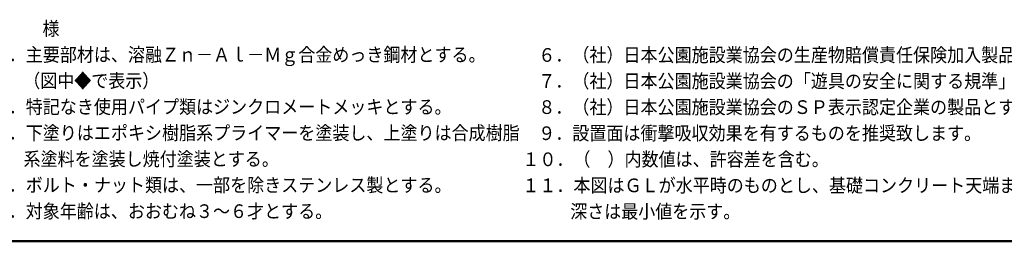
# Model space of a CAD drawing. Units: millimetres. Extents: x 25 to 409, y 16 to 282.
# Drawn here: x 154 to 290, y 16 to 47 of the extents above; entities that cross this region are included whole.
import ezdxf
from ezdxf.enums import TextEntityAlignment as Align

# ---------------------------------------------------------------- set-up
doc = ezdxf.new("R2010")
doc.units = ezdxf.units.MM
doc.linetypes.add('実線', pattern=[0])
doc.linetypes.add('破線', pattern=[3.5, 2, -1.5])
doc.layers.add('GR1', color=1, linetype='破線', lineweight=30)
doc.styles.add('ＭＳ ゴシック', font='txt')

msp = doc.modelspace()

# ---------------------------------------------------------------- linework, layer by layer
at = {"layer": 'GR1', "color": 5, "linetype": '実線', "lineweight": 50}
msp.add_line((409.29, 16), (30, 16), dxfattribs=at)

# ---------------------------------------------------------------- texts
at = {"layer": 'GR1', "color": 7, "linetype": '実線', "lineweight": 20, "style": 'ＭＳ ゴシック'}
for s, height, width, p in [('仕\u3000\u3000様', 1.894, 0.908428, (149.79, 43.9)), ('１．主要部材は、溶融Ｚｎ－Ａｌ－Ｍｇ合金めっき鋼材とする。', 1.8939, 0.912803, (149.79, 40.29)), ('６．（社）日本公園施設業協会の生産物賠償責任保険加入製品とする。', 1.8939, 0.912869, (225.48, 40.25)), ('（図中◆で表示）', 1.894, 0.910966, (154.17, 36.68)), ('７．（社）日本公園施設業協会の「遊具の安全に関する規準」に対応。', 1.8939, 0.912869, (225.48, 36.64)), ('２．特記なき使用パイプ類はジンクロメートメッキとする。', 1.8939, 0.912752, (149.79, 33.07)), ('８．（社）日本公園施設業協会のＳＰ表示認定企業の製品とする。', 1.8939, 0.912827, (225.48, 33.03)), ('３．下塗りはエポキシ樹脂系プライマーを塗装し、上塗りは合成樹脂', 1.8939, 0.912849, (149.79, 29.46)), ('９．設置面は衝撃吸収効果を有するものを推奨致します。', 1.8939, 0.912723, (225.48, 29.42)), ('系塗料を塗装し焼付塗装とする。', 1.8939, 0.91215, (154.2, 25.85)), ('１０．（\u3000）内数値は、許容差を含む。', 1.8939, 0.912376, (223.27, 25.81)), ('４．ボルト・ナット類は、一部を除きステンレス製とする。', 1.8939, 0.912752, (149.79, 22.24)), ('１１．本図はＧＬが水平時のものとし、基礎コンクリート天端までの', 1.8939, 0.912849, (223.27, 22.2)), ('５．対象年齢は、おおむね３～６才とする。', 1.8939, 0.912488, (149.79, 18.63)), ('深さは最小値を示す。', 1.894, 0.911473, (229.9, 18.59))]:
    msp.add_text(s, height=height, dxfattribs=dict(at, width=width)).set_placement(p, align=Align.BOTTOM_LEFT)

doc.saveas('drawing.dxf')
